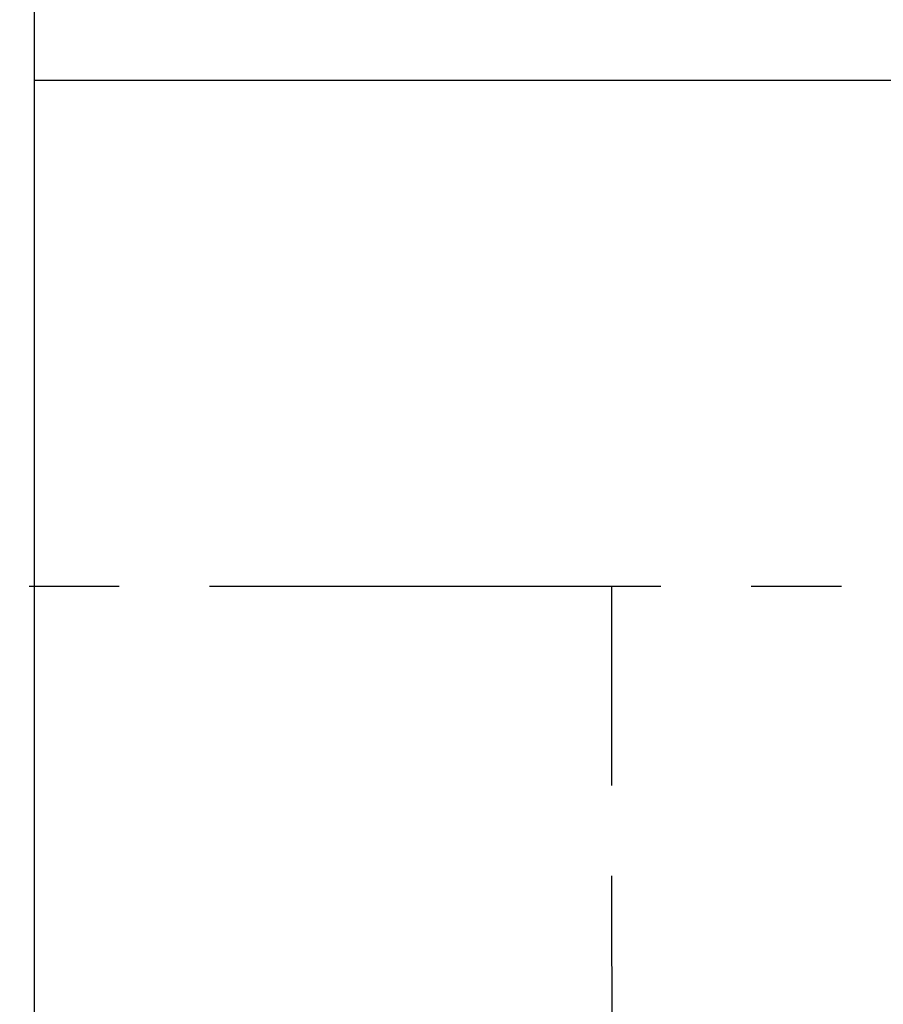
# Model space of a CAD drawing. Units: millimetres. Extents: x 72 to 9921, y -938 to 626.
# Drawn here: x 8912 to 8947, y -417 to -376 of the extents above; entities that cross this region are included whole.
import ezdxf

# ---------------------------------------------------------------- set-up
doc = ezdxf.new("R2010")
doc.units = ezdxf.units.MM
doc.header["$MEASUREMENT"] = 0
doc.linetypes.add('CENTER', pattern=[2, 1.25, -0.25, 0.25, -0.25])
doc.layers.add('Centerline', color=4, linetype='CENTER')
doc.layers.add('Dimensions', color=7, linetype='Continuous')
doc.styles.get("Standard").update_dxf_attribs({"font": 'helr45w.ttf'})
doc.dimstyles.get("Standard").update_dxf_attribs({"dimscale": 5, "dimtxt": 2.5, "dimasz": 0.8, "dimexe": 1, "dimexo": 1, "dimgap": 1, "dimtad": 2, "dimtih": 1, "dimtoh": 1, "dimdec": 0, "dimzin": 0, "dimdsep": 46, "dimtxsty": 'Standard', "dimblk": 'DOT', "dimcen": 2, "dimclrd": 1, "dimclre": 1, "dimclrt": 1, "dimadec": 0, "dimazin": 0, "dimtfac": 1, "dimtdec": 0, "dimtofl": 0, "dimtmove": 0, "dimatfit": 3, "dimfxl": 1, "dimtolj": 1, "dimtzin": 0, "dimarcsym": 0})

# ---------------------------------------------------------------- blocks, each defined once
blk = doc.blocks.new('_Dot')
at = {"color": 0, "linetype": 'ByBlock', "lineweight": -2}
blk.add_line((-0.5, 0), (-1, 0), dxfattribs=at)
at = {"color": 0, "linetype": 'ByBlock', "const_width": 0.5}
blk.add_lwpolyline([(-0.25, 0, 1), (0.25, 0, 1)], format="xyb", close=True, dxfattribs=at)
blk = doc.blocks.new('*D33')
at = {"layer": 'Dimensions', "color": 1, "lineweight": -2, "transparency": 16777216}
for p, q in [((8892.101, -404.917), (8892.101, -508.199)), ((8936.127, -415.71), (8936.127, -508.199)), ((8892.101, -503.199), (8841.246, -503.199)), ((8932.127, -503.199), (8896.101, -503.199))]:
    blk.add_line(p, q, dxfattribs=at)
at = {"layer": 'Dimensions', "color": 1, "lineweight": -2, "transparency": 16777216, "xscale": 4, "yscale": 4, "zscale": 4, "rotation": 180}
blk.add_blockref('_Dot', (8892.101, -503.199), dxfattribs=at)
at = {"layer": 'Dimensions', "color": 1, "lineweight": -2, "transparency": 16777216, "xscale": 4, "yscale": 4, "zscale": 4}
blk.add_blockref('_Dot', (8936.127, -503.199), dxfattribs=at)
at = {"layer": 'Dimensions', "color": 1, "transparency": 16777216, "insert": (8855.426, -514.449), "char_height": 12.5, "attachment_point": 5}
blk.add_mtext('\\A1;44', dxfattribs=at)
blk = doc.blocks.new('*D36')
at = {"layer": 'Dimensions', "color": 1, "lineweight": -2, "transparency": 16777216}
for p, q in [((8905.119, -351.111), (8905.119, -292.992)), ((9007.264, -410.579), (9007.264, -292.992)), ((8909.119, -297.992), (9003.264, -297.992))]:
    blk.add_line(p, q, dxfattribs=at)
at = {"layer": 'Dimensions', "color": 1, "lineweight": -2, "transparency": 16777216, "xscale": 4, "yscale": 4, "zscale": 4, "rotation": 180}
blk.add_blockref('_Dot', (8905.119, -297.992), dxfattribs=at)
at = {"layer": 'Dimensions', "color": 1, "lineweight": -2, "transparency": 16777216, "xscale": 4, "yscale": 4, "zscale": 4}
blk.add_blockref('_Dot', (9007.264, -297.992), dxfattribs=at)
at = {"layer": 'Dimensions', "color": 1, "transparency": 16777216, "insert": (8956.191, -286.576), "char_height": 12.5, "attachment_point": 5}
blk.add_mtext('\\A1;97-102', dxfattribs=at)

msp = doc.modelspace()

# ---------------------------------------------------------------- linework, layer by layer
at = {"linetype": 'Continuous'}
for p, q in [((8912.119, -346.917), (8912.119, -452.917)), ((8980.101, -378.917), (8912.119, -378.917))]:
    msp.add_line(p, q, dxfattribs=at)
at = {"layer": 'Centerline', "color": 4, "linetype": 'CENTER', "ltscale": 15}
for p, q in [((8889.411, -399.917), (9011.948, -399.917)), ((8936.127, -438.201), (8936.127, -399.917))]:
    msp.add_line(p, q, dxfattribs=at)

# ---------------------------------------------------------------- dimensions: what is measured, and where the dimension line sits
at = {"layer": 'Dimensions'}
dim = msp.add_linear_dim(base=(9007.264, -297.992), p1=(8905.119, -356.111), p2=(9007.264, -415.579), text='97-<>', dimstyle='Standard', dxfattribs=at)
dim.commit()
dim.dimension.update_dxf_attribs({"geometry": '*D36', "text_midpoint": (8956.191, -286.576)})
dim = msp.add_linear_dim(base=(8892.101, -503.199), p1=(8936.127, -410.71), p2=(8892.101, -399.917), dimstyle='Standard', dxfattribs=at)
dim.commit()
dim.dimension.update_dxf_attribs({"geometry": '*D33', "text_midpoint": (8855.426, -503.199), "dimtype": 160})

doc.saveas('drawing.dxf')
